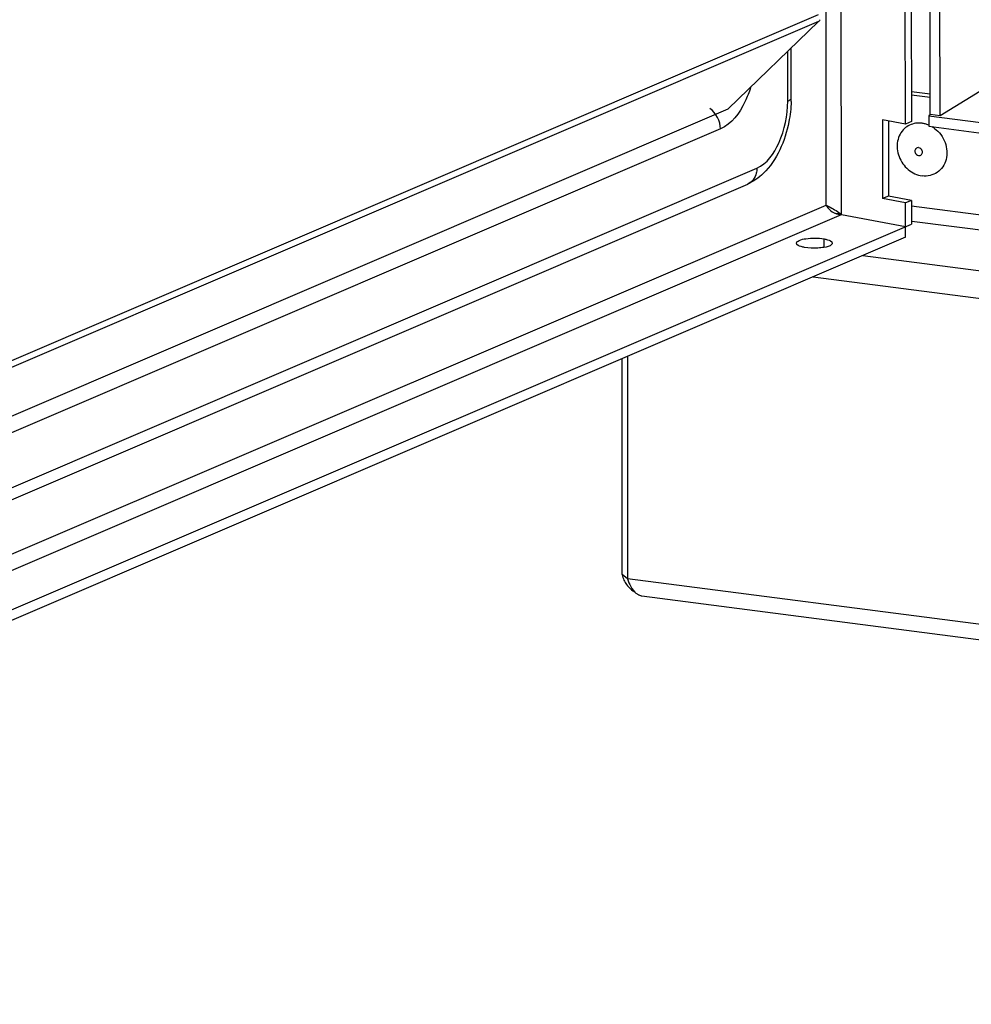
# Model space of a CAD drawing. Units: millimetres. Extents: x 0 to 841, y -1 to 594.
# Drawn here: x 266 to 284, y 478 to 496 of the extents above; entities that cross this region are included whole.
import ezdxf

# ---------------------------------------------------------------- set-up
doc = ezdxf.new("R2010")
doc.units = ezdxf.units.MM
doc.header["$LTSCALE"] = 46.255
doc.layers.get('0').update_dxf_attribs({"linetype": 'CONTINUOUS'})
doc.layers.add('02___PRT_ALL_AXES', color=7, linetype='CONTINUOUS')

msp = doc.modelspace()

# ---------------------------------------------------------------- linework, layer by layer
at = {"color": 9, "linetype": 'CONTINUOUS'}
for p, q in [((281.06209, 492.73407), (281.05295, 503.36323)), ((281.33945, 492.55845), (281.33017, 503.34279)), ((280.92196, 496.07774), (254.02131, 484.54697)), ((280.91413, 496.20111), (254.14606, 484.72717)), ((280.36053, 494.62636), (280.35975, 495.53562)), ((279.13424, 494.1199), (253.06216, 482.94429)), ((252.66092, 481.7746), (279.79795, 493.4067)), ((252.20833, 480.36611), (281.06209, 492.73407)), ((282.61667, 492.72181), (332.58157, 486.22869)), ((252.20858, 480.0717), (281.33945, 492.55845)), ((280.82111, 491.42583), (335.04501, 484.37924)), ((335.05013, 478.43364), (277.44096, 485.92016))]:
    msp.add_line(p, q, dxfattribs=at)
at = {"color": 7, "linetype": 'CONTINUOUS'}
for p, q in [((282.50488, 494.21011), (282.49699, 503.37758)), ((280.42376, 494.68594), (280.42298, 495.59659)), ((282.95596, 494.75377), (282.61489, 494.79809)), ((282.50488, 494.21011), (282.08808, 494.28808)), ((282.08808, 494.28808), (282.08932, 492.84963)), ((282.61535, 494.25747), (282.50488, 494.21011)), ((282.96386, 494.38299), (282.92976, 494.362)), ((282.92976, 494.362), (328.97896, 488.37774)), ((282.92976, 494.362), (282.92993, 494.1702)), ((252.23311, 481.37283), (279.63089, 493.11669)), ((282.19979, 492.89699), (282.08932, 492.84963)), ((282.50612, 492.77166), (282.08932, 492.84963)), ((282.61659, 492.81901), (282.50612, 492.77166)), ((281.06209, 492.73407), (281.1359, 492.69176)), ((282.50665, 492.14833), (282.50612, 492.77166)), ((281.33945, 492.55845), (282.50649, 492.34012)), ((250.88304, 478.78496), (282.61696, 492.38748))]:
    msp.add_line(p, q, dxfattribs=at)
at = {"color": 3, "linetype": 'CONTINUOUS'}
for p, q in [((282.60752, 503.36321), (282.61535, 494.25747)), ((279.27281, 494.4875), (280.92196, 496.07774)), ((282.95602, 494.69132), (282.61494, 494.73565)), ((252.65979, 483.08002), (279.27281, 494.4875)), ((282.19861, 494.26741), (282.19979, 492.89699)), ((282.92993, 494.1702), (328.97912, 488.18594)), ((282.61659, 492.81901), (282.19979, 492.89699)), ((282.61659, 492.81901), (282.61696, 492.38748)), ((281.32604, 492.56843), (281.23953, 492.57967)), ((282.6241, 492.44237), (332.58181, 485.95018)), ((282.50665, 492.14833), (250.99368, 478.64052)), ((277.3431, 485.99532), (277.33971, 489.93356)), ((277.43747, 489.97546), (277.44096, 485.92016)), ((277.70215, 485.60773), (335.00914, 478.16048))]:
    msp.add_line(p, q, dxfattribs=at)
at = {"color": 2, "linetype": 'CONTINUOUS'}
msp.add_line((277.44096, 485.92016), (277.3431, 485.99532), dxfattribs=at)
at = {"color": 7, "linetype": 'CONTINUOUS'}
msp.add_lwpolyline([(281.07315, 492.71833), (281.12843, 492.69568), (281.1359, 492.69175)], dxfattribs=at)
at = {"color": 2, "linetype": 'CONTINUOUS'}
for centre, radius, start, end in [((280.8049, 496.19892), 0.16848, 314.008695, 321.568453), ((280.79495, 496.2068), 0.18117, 321.572354, 328.755299)]:
    msp.add_arc(centre, radius, start, end, dxfattribs=at)
at = {"color": 3, "linetype": 'CONTINUOUS'}
for centre, radius, start, end in [((280.80445, 496.19943), 0.16917, 313.998824, 321.527687), ((280.79586, 496.20621), 0.1801, 321.540151, 328.765986), ((277.78041, 486.07746), 0.44633, 204.220326, 216.115512), ((277.73451, 485.81984), 0.21508, 241.741982, 245.722795)]:
    msp.add_arc(centre, radius, start, end, dxfattribs=at)
at = {"color": 7, "linetype": 'CONTINUOUS'}
for centre, radius, start, end in [((278.32801, 494.68435), 2.09575, 358.303175, 0.043546), ((281.27149, 492.82562), 0.22853, 203.613188, 207.976205)]:
    msp.add_arc(centre, radius, start, end, dxfattribs=at)
at = {"color": 9, "linetype": 'CONTINUOUS'}
for points, knots in [([(279.68352, 494.87915), (279.65512, 494.7894), (279.54129, 494.49906), (279.33862, 494.20751), (279.13424, 494.1199)], [0, 0, 0, 0, 0.29743122, 1, 1, 1, 1]), ([(279.79795, 493.4067), (279.98371, 493.48632), (280.26871, 493.91156), (280.36075, 494.36638), (280.36053, 494.62636)], [0, 0, 0, 0, 0.43738187, 1, 1, 1, 1]), ([(280.36053, 494.62636), (280.36984, 494.63035), (280.39534, 494.64254), (280.42378, 494.66648), (280.42375, 494.68594)], [0, 0, 0, 0, 0.34233582, 1, 1, 1, 1]), ([(279.79795, 493.4067), (279.79798, 493.37483), (279.78681, 493.26056), (279.70734, 493.1495), (279.63089, 493.11669)], [0, 0, 0, 0, 0.27696138, 1, 1, 1, 1])]:
    msp.add_open_spline(points, degree=3, knots=knots, dxfattribs=at)
at = {"color": 7, "linetype": 'CONTINUOUS'}
for points, knots in [([(280.42284, 494.62229), (280.41915, 494.49724), (280.36441, 494.02753), (280.16475, 493.55317), (279.91371, 493.30968)], [0, 0, 0, 0, 0.26346954, 1, 1, 1, 1]), ([(282.70781, 493.77137), (282.70195, 493.76777), (282.69134, 493.75817), (282.68132, 493.7389), (282.67788, 493.71667), (282.68234, 493.68604), (282.70335, 493.65198), (282.73246, 493.63749), (282.74719, 493.63558)], [0, 0, 0, 0, 0.1157853, 0.23488454, 0.35914529, 0.48833524, 0.74994126, 1, 1, 1, 1]), ([(282.74706, 493.77942), (282.74361, 493.77987), (282.73011, 493.78059), (282.71635, 493.77662), (282.70781, 493.77137)], [0, 0, 0, 0, 0.25745472, 1, 1, 1, 1]), ([(282.78644, 493.64363), (282.79229, 493.64723), (282.80291, 493.65683), (282.81293, 493.6761), (282.81636, 493.69833), (282.81191, 493.72896), (282.7909, 493.76302), (282.76179, 493.77751), (282.74706, 493.77942)], [0, 0, 0, 0, 0.1157853, 0.23488454, 0.35914529, 0.48833524, 0.74994126, 1, 1, 1, 1]), ([(282.74719, 493.63558), (282.75063, 493.63513), (282.76413, 493.63441), (282.7779, 493.63838), (282.78644, 493.64363)], [0, 0, 0, 0, 0.25745472, 1, 1, 1, 1])]:
    msp.add_open_spline(points, degree=3, knots=knots, dxfattribs=at)
at = {"color": 9, "linetype": 'CONTINUOUS'}
msp.add_open_spline([(279.13424, 494.1199), (279.13412, 494.2604), (279.05553, 494.41555), (278.93841, 494.49315)], degree=3, dxfattribs=at)
at = {"color": 7, "linetype": 'CONTINUOUS'}
for points in [[(279.91371, 493.30968), (279.83179, 493.23022), (279.73579, 493.16166), (279.63089, 493.11669)], [(281.06966, 492.71841), (281.08308, 492.6931), (281.10095, 492.66985), (281.12135, 492.64973)], [(281.12135, 492.64973), (281.14933, 492.62213), (281.18312, 492.59952), (281.21922, 492.58399)], [(281.13591, 492.69176), (281.17147, 492.67255), (281.20698, 492.65313), (281.24119, 492.63161)], [(281.24119, 492.63161), (281.27575, 492.60986), (281.30938, 492.58608), (281.33945, 492.55845)], [(281.21922, 492.58399), (281.25686, 492.56779), (281.29848, 492.55863), (281.33945, 492.55845)]]:
    msp.add_open_spline(points, degree=3, dxfattribs=at)
at = {"color": 3, "linetype": 'CONTINUOUS'}
for points in [[(277.3431, 485.99532), (277.34841, 485.96059), (277.35899, 485.92641), (277.37336, 485.89435)], [(277.41985, 485.81438), (277.46179, 485.75682), (277.51825, 485.70788), (277.58084, 485.67389)], [(277.44096, 485.92016), (277.46908, 485.82349), (277.51398, 485.72256), (277.59151, 485.65834)]]:
    msp.add_open_spline(points, degree=3, dxfattribs=at)
for points, knots in [([(277.59151, 485.65834), (277.59801, 485.65296), (277.61128, 485.64293), (277.62549, 485.63426), (277.63268, 485.63039)], [0, 0, 0, 0, 0.50837461, 1, 1, 1, 1]), ([(277.64608, 485.62378), (277.65503, 485.61975), (277.6734, 485.61299), (277.69257, 485.60904), (277.70216, 485.60781)], [0, 0, 0, 0, 0.50389756, 1, 1, 1, 1])]:
    msp.add_open_spline(points, degree=3, knots=knots, dxfattribs=at)
at = {"layer": '02___PRT_ALL_AXES', "color": 3, "linetype": 'CONTINUOUS'}
msp.add_line((282.95628, 494.38397), (282.91605, 541.13854), dxfattribs=at)
at = {"layer": '02___PRT_ALL_AXES', "color": 7, "linetype": 'CONTINUOUS'}
for p, q in [((283.1379, 494.36037), (283.09758, 541.21035)), ((283.86238, 494.80634), (283.1379, 494.36037)), ((283.1379, 494.36037), (282.95628, 494.38397))]:
    msp.add_line(p, q, dxfattribs=at)
at = {"layer": '02___PRT_ALL_AXES', "color": 9, "linetype": 'CONTINUOUS'}
for p, q in [((281.02499, 491.96219), (281.02486, 492.11564)), ((281.7313, 491.81598), (332.68389, 485.1945))]:
    msp.add_line(p, q, dxfattribs=at)
at = {"layer": '02___PRT_ALL_AXES', "color": 7, "linetype": 'CONTINUOUS'}
for centre, radius, start, end in [((282.74717, 493.84544), 0.38253, 115.703181, 132.794078), ((282.74946, 493.77509), 0.45359, 74.916851, 82.556119), ((282.74262, 493.75006), 0.47954, 67.000992, 74.905238), ((282.72098, 493.7062), 0.52853, 53.508203, 59.827626)]:
    msp.add_arc(centre, radius, start, end, dxfattribs=at)
for points, knots in [([(282.80823, 494.22485), (282.76939, 494.2299), (282.6909, 494.2296), (282.61568, 494.20664), (282.58126, 494.19012)], [0, 0, 0, 0, 0.50642006, 1, 1, 1, 1]), ([(282.48729, 494.12614), (282.45557, 494.09674), (282.40092, 494.02534), (282.35626, 493.89619), (282.35052, 493.75491), (282.3837, 493.61347), (282.45266, 493.4834), (282.55175, 493.37537), (282.67278, 493.29839), (282.76373, 493.27177), (282.80905, 493.26588)], [0, 0, 0, 0, 0.11580721, 0.23571229, 0.36053143, 0.48942573, 0.62030927, 0.7505241, 0.87760242, 1, 1, 1, 1]), ([(283.03531, 494.13111), (283.07859, 494.09911), (283.15627, 494.02136), (283.23488, 493.87797), (283.26957, 493.72038), (283.2561, 493.56443), (283.19474, 493.42624), (283.0907, 493.32155), (282.95575, 493.26323), (282.85734, 493.25961), (282.80905, 493.26588)], [0, 0, 0, 0, 0.13267994, 0.26645394, 0.39797589, 0.52469819, 0.64589739, 0.76318391, 0.87999517, 1, 1, 1, 1]), ([(280.52036, 492.03842), (280.52034, 492.06042), (280.5903, 492.10337), (280.75213, 492.13287), (280.91565, 492.13607), (281.02486, 492.11564)], [0, 0, 0, 0, 0.1248056, 0.36996371, 1, 1, 1, 1]), ([(281.02486, 492.11564), (281.04527, 492.11182), (281.09413, 492.0998), (281.17027, 492.07401), (281.17031, 492.03897)], [0, 0, 0, 0, 0.37210783, 1, 1, 1, 1]), ([(280.66581, 491.96174), (280.6454, 491.96556), (280.59655, 491.97758), (280.5204, 492.00337), (280.52036, 492.03842)], [0, 0, 0, 0, 0.37210783, 1, 1, 1, 1]), ([(281.17031, 492.03897), (281.17032, 492.03066), (281.13758, 491.97652), (281.07021, 491.97032), (281.0212, 491.96134)], [0, 0, 0, 0, 0.14281347, 1, 1, 1, 1])]:
    msp.add_open_spline(points, degree=3, knots=knots, dxfattribs=at)
for points in [[(280.90996, 491.94844), (280.8286, 491.94369), (280.74593, 491.94675), (280.66581, 491.96174)], [(281.0212, 491.96134), (280.98448, 491.95462), (280.94723, 491.95062), (280.90996, 491.94844)]]:
    msp.add_open_spline(points, degree=3, dxfattribs=at)

doc.saveas('drawing.dxf')
